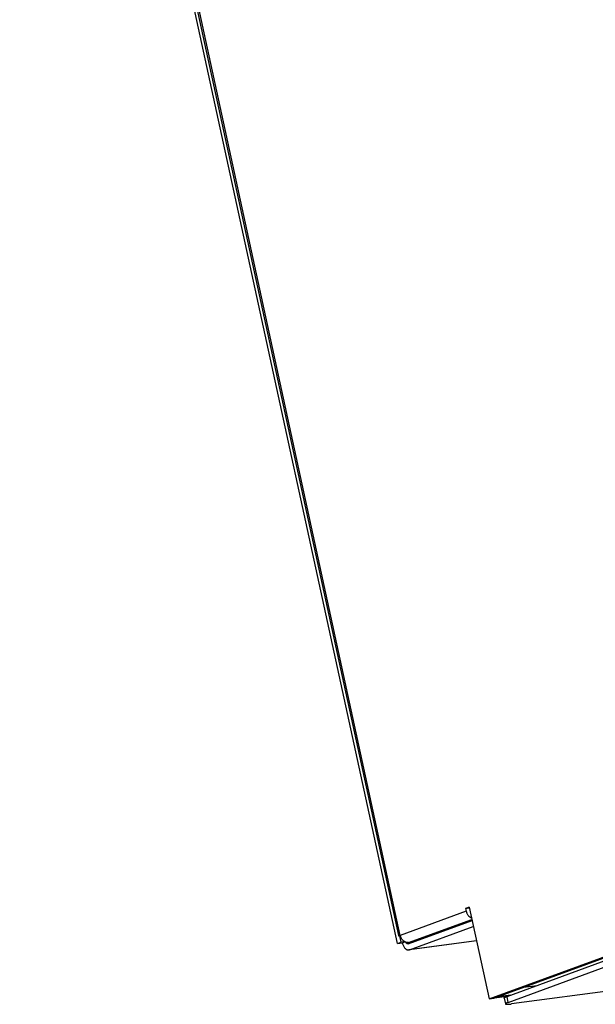
# Model space of a CAD drawing. Units: millimetres. Extents: x 0 to 420, y 0 to 297.
# Drawn here: x 349 to 364, y 125 to 151 of the extents above; entities that cross this region are included whole.
import ezdxf

# ---------------------------------------------------------------- set-up
doc = ezdxf.new("R2010")
doc.units = ezdxf.units.MM
doc.header["$LTSCALE"] = 23.1
doc.layers.get('0').update_dxf_attribs({"linetype": 'CONTINUOUS'})

msp = doc.modelspace()

# ---------------------------------------------------------------- linework, layer by layer
at = {"color": 6, "linetype": 'CONTINUOUS'}
for p, q in [((359.10326, 126.56497), (349.04151, 172.82968)), ((350.21229, 167.76198), (359.12628, 126.77479)), ((359.17574, 126.781), (350.25753, 167.78763)), ((362.01673, 125.15564), (375.2727, 130.00766)), ((362.05055, 125.00017), (375.30651, 129.85219)), ((361.53736, 125.09338), (373.01837, 129.29572)), ((361.66355, 125.11029), (373.14456, 129.31263)), ((360.93088, 127.42343), (359.17574, 126.781)), ((360.91398, 127.50117), (360.93088, 127.42343)), ((361.00635, 127.53498), (361.53736, 125.09338)), ((359.38492, 126.55486), (361.08424, 127.17685)), ((359.39574, 126.59048), (361.07786, 127.20618)), ((359.41873, 126.39939), (361.11805, 127.02138)), ((376.07885, 126.82602), (362.13508, 124.95791)), ((359.10326, 126.56497), (359.19564, 126.59878)), ((359.10326, 126.56497), (359.22945, 126.58187)), ((359.19564, 126.59878), (359.15854, 126.76935)), ((359.30013, 126.61278), (359.19564, 126.59878)), ((359.30541, 126.60968), (359.22945, 126.58187)), ((359.38492, 126.55486), (359.37898, 126.55335)), ((359.39574, 126.59048), (359.53218, 126.60876)), ((361.20184, 126.63613), (359.39988, 126.39472)), ((361.20138, 126.63822), (359.41873, 126.39939)), ((359.4004, 126.39479), (359.41873, 126.39939)), ((362.45537, 125.40012), (362.81703, 125.44857)), ((362.45922, 125.40153), (362.82088, 125.44998)), ((361.53736, 125.09338), (361.66355, 125.11029)), ((362.01544, 125.15508), (361.68496, 125.11081)), ((362.10745, 125.18885), (361.77734, 125.14462)), ((361.94134, 125.1129), (361.97515, 124.95743)), ((362.05055, 125.00017), (362.01673, 125.15564))]:
    msp.add_line(p, q, dxfattribs=at)
at = {"color": 7, "linetype": 'CONTINUOUS'}
for p, q in [((361.00635, 127.53498), (360.91398, 127.50117)), ((360.91398, 127.50117), (361.01088, 127.51415)), ((361.68349, 125.11759), (361.68496, 125.11081)), ((361.77734, 125.14462), (361.68496, 125.11081)), ((361.77587, 125.1514), (361.77734, 125.14462))]:
    msp.add_line(p, q, dxfattribs=at)
at = {"color": 6, "linetype": 'CONTINUOUS'}
for points, knots in [([(360.93088, 127.42343), (360.93303, 127.41356), (360.93846, 127.39399), (360.9497, 127.36571), (360.96387, 127.33892), (360.98613, 127.30637), (361.0194, 127.27194), (361.05181, 127.25211), (361.06855, 127.24501)], [0, 0, 0, 0, 0.12980725, 0.2604169, 0.39040053, 0.51857369, 0.76627027, 1, 1, 1, 1]), ([(359.17151, 126.80044), (359.16795, 126.79913), (359.16126, 126.7966), (359.15194, 126.79277), (359.14398, 126.78916), (359.13743, 126.78579), (359.13296, 126.78309), (359.13015, 126.78099), (359.12779, 126.77892), (359.12593, 126.77652), (359.12628, 126.77481)], [0, 0, 0, 0, 0.21360249, 0.40326725, 0.56780096, 0.70612065, 0.81737724, 0.86281334, 0.90167162, 1, 1, 1, 1]), ([(359.12628, 126.77481), (359.12663, 126.77315), (359.12923, 126.77173), (359.13215, 126.77083), (359.13545, 126.77009), (359.14045, 126.76946), (359.14754, 126.76909), (359.15602, 126.76907), (359.16583, 126.76942), (359.17282, 126.76986), (359.17652, 126.77014)], [0, 0, 0, 0, 0.09856432, 0.13734901, 0.18259966, 0.29300347, 0.43025683, 0.59422861, 0.7845261, 1, 1, 1, 1]), ([(359.39574, 126.59048), (359.38428, 126.58894), (359.36042, 126.58878), (359.32485, 126.59678), (359.29036, 126.61284), (359.25825, 126.63611), (359.22968, 126.66575), (359.20563, 126.70061), (359.18714, 126.7394), (359.17878, 126.767), (359.17574, 126.781)], [0, 0, 0, 0, 0.10921788, 0.22295206, 0.34183851, 0.46616434, 0.595531, 0.72887218, 0.86458684, 1, 1, 1, 1]), ([(359.22945, 126.58187), (359.23245, 126.56807), (359.23988, 126.54118), (359.25513, 126.50327), (359.27403, 126.46942), (359.29593, 126.44074), (359.32023, 126.4181), (359.34627, 126.40222), (359.37337, 126.39383), (359.39169, 126.39361), (359.40039, 126.39481)], [0, 0, 0, 0, 0.15390284, 0.30309767, 0.44406976, 0.57486266, 0.69460831, 0.80376096, 0.90433626, 1, 1, 1, 1]), ([(359.37898, 126.55337), (359.3766, 126.55303), (359.37166, 126.55295), (359.36424, 126.55458), (359.35695, 126.55793), (359.34997, 126.56294), (359.34341, 126.56944), (359.33514, 126.58024), (359.33036, 126.58972), (359.3277, 126.59641)], [0, 0, 0, 0, 0.10023712, 0.20422005, 0.31453006, 0.4332027, 0.56128674, 0.69900018, 1, 1, 1, 1]), ([(361.94135, 125.11289), (361.94122, 125.11346), (361.9412, 125.11475), (361.94189, 125.11671), (361.94322, 125.11876), (361.94608, 125.12192), (361.95143, 125.12607), (361.95983, 125.1312), (361.97072, 125.1368), (361.98401, 125.14283), (361.99958, 125.14923), (362.01078, 125.15346), (362.01673, 125.15564)], [0, 0, 0, 0, 0.01975419, 0.04214189, 0.06904079, 0.10152259, 0.18523113, 0.29557008, 0.43308041, 0.59711049, 0.78650676, 1, 1, 1, 1]), ([(362.05055, 125.00017), (362.04459, 124.99799), (362.0334, 124.99376), (362.01782, 124.98736), (362.00454, 124.98133), (361.99365, 124.97573), (361.98524, 124.9706), (361.97989, 124.96645), (361.97703, 124.96329), (361.9757, 124.96124), (361.97501, 124.95928), (361.97503, 124.95799), (361.97516, 124.95742)], [0, 0, 0, 0, 0.21349338, 0.40288972, 0.56691979, 0.70443, 0.81476889, 0.89847744, 0.93095924, 0.95785813, 0.98024582, 1, 1, 1, 1]), ([(361.97516, 124.95742), (361.97534, 124.9566), (361.97632, 124.9549), (361.97898, 124.95299), (361.98278, 124.9514), (361.98778, 124.95011), (361.994, 124.9491), (362.00142, 124.94839), (362.01003, 124.94799), (362.02381, 124.94784), (362.0438, 124.94853), (362.07089, 124.9505), (362.1018, 124.95365), (362.12361, 124.95637), (362.13508, 124.95791)], [0, 0, 0, 0, 0.01538082, 0.03448336, 0.05932638, 0.09079845, 0.12929531, 0.17498199, 0.22784557, 0.28779752, 0.42845814, 0.59572209, 0.78721696, 1, 1, 1, 1])]:
    msp.add_open_spline(points, degree=3, knots=knots, dxfattribs=at)

doc.saveas('drawing.dxf')
